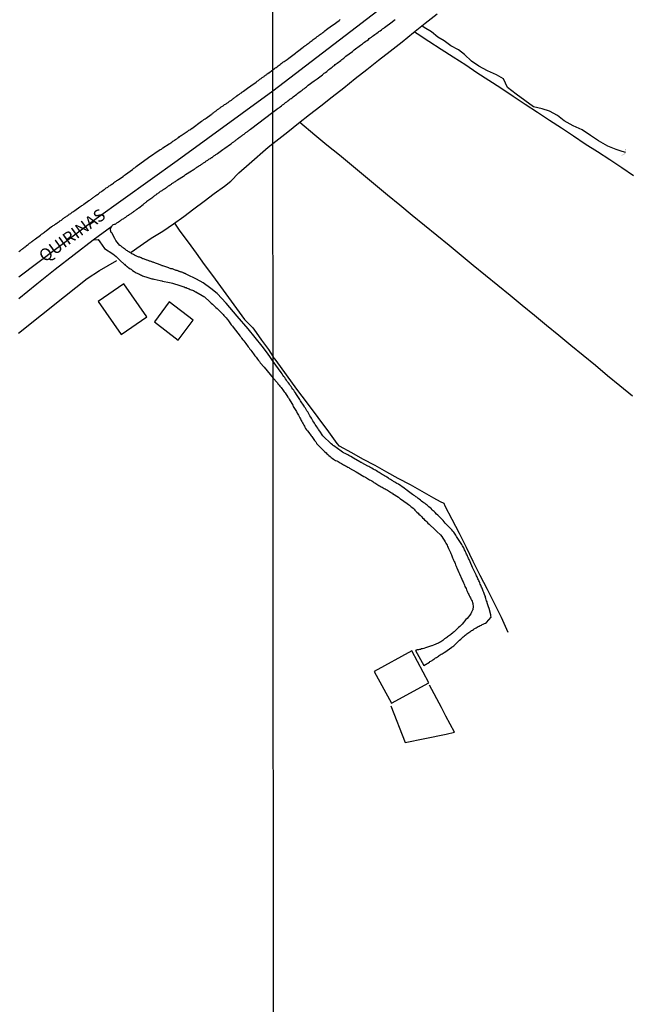
# Model space of a CAD drawing. Units: millimetres. Extents: x 190368 to 192778, y 1657663 to 1660436.
# Drawn here: x 191280 to 191405, y 1659378 to 1659580 of the extents above; entities that cross this region are included whole.
import ezdxf
from ezdxf.enums import TextEntityAlignment as Align

# ---------------------------------------------------------------- set-up
doc = ezdxf.new("R2010")
doc.units = ezdxf.units.MM
for name, color, linetype in [('V-BUEIRO', 5, 'Continuous'), ('V-EDIFICACAO', 7, 'Continuous'), ('V-EIXO_DE_LOGRADOURO', 3, 'Continuous'), ('V-LOTE', 1, 'Continuous'), ('V-NOME_DOS_LOGRADOUROS', 7, 'Continuous'), ('V-QUADRA', 21, 'Continuous'), ('V-REFERENCIA', 74, 'Continuous'), ('V-TESTADA', 5, 'Continuous'), ('V-VALETA', 173, 'Continuous'), ('X-LIMITE_1000', 7, 'Continuous')]:
    doc.layers.add(name, color=color, linetype=linetype)

# ---------------------------------------------------------------- blocks, each defined once
blk = doc.blocks.new('305')
at = {"color": 0, "linetype": 'ByBlock', "lineweight": -2, "const_width": 0.05}
blk.add_lwpolyline([(0.73, 0.39, 0.60863), (-0.73, 0.38)], format="xyb", dxfattribs=at)

msp = doc.modelspace()

# ---------------------------------------------------------------- linework, layer by layer
at = {"layer": 'V-EDIFICACAO'}
for points in [[(191301.29, 1659525.6), (191296.07, 1659521.96), (191300.76, 1659515.24), (191306.05, 1659518.82), (191301.29, 1659525.6)], [(191310.59, 1659521.93), (191307.6, 1659517.82), (191312.44, 1659514.04), (191315.52, 1659518.15), (191310.59, 1659521.93)], [(191352.6, 1659446.16), (191356.11, 1659439.71), (191363.8, 1659443.82), (191360.31, 1659450.37), (191352.6, 1659446.16)]]:
    msp.add_lwpolyline(points, close=True, dxfattribs=at)
at = {"layer": 'V-EIXO_DE_LOGRADOURO'}
msp.add_lwpolyline([(191279.85, 1659527.02), (191295.67, 1659538.98), (191312.26, 1659550.87), (191331.82, 1659565.13), (191380.6, 1659602.52)], dxfattribs=at)
at = {"layer": 'V-LOTE'}
for points in [[(191331.83, 1659554.32), (191334.89, 1659556.71), (191337.06, 1659558.49), (191339.36, 1659560.26), (191341.66, 1659562.08), (191343.96, 1659563.9), (191346.34, 1659565.77), (191348.71, 1659567.64), (191351.08, 1659569.53), (191353.45, 1659571.42), (191355.87, 1659573.29), (191358.29, 1659575.16), (191360.66, 1659577.09), (191363.04, 1659579.02), (191365.49, 1659580.9)], [(191405.7, 1659547.73), (191403.27, 1659549.34), (191400.83, 1659550.97), (191398.3, 1659552.6), (191395.77, 1659554.23), (191393.36, 1659555.84), (191390.95, 1659557.45), (191388.47, 1659559.08), (191386.01, 1659560.72), (191383.49, 1659562.36), (191381.06, 1659564), (191378.48, 1659565.65), (191376.05, 1659567.23), (191373.62, 1659568.8), (191371.31, 1659570.37), (191368.73, 1659572.01), (191366.26, 1659573.62), (191363.74, 1659575.23), (191361.36, 1659576.84), (191361.3, 1659576.88), (191361.26, 1659576.9), (191360.83, 1659577.23)], [(191337.34, 1659558.7), (191340.4, 1659556.12), (191342.91, 1659554.06), (191345.48, 1659551.99), (191347.9, 1659549.95), (191350.38, 1659547.91), (191352.86, 1659545.87), (191355.33, 1659543.82), (191357.85, 1659541.76), (191360.36, 1659539.69), (191362.87, 1659537.6), (191365.39, 1659535.56), (191367.91, 1659533.52), (191370.36, 1659531.47), (191372.81, 1659529.42), (191375.36, 1659527.37), (191377.88, 1659525.31), (191380.4, 1659523.27), (191382.86, 1659521.22), (191385.37, 1659519.17), (191387.87, 1659517.12), (191390.35, 1659515.07), (191392.86, 1659513.02), (191395.37, 1659510.97), (191397.87, 1659508.92), (191400.38, 1659506.83), (191402.9, 1659504.74), (191405.47, 1659502.64)], [(191302.82, 1659532.1), (191304.68, 1659533.39), (191306.94, 1659534.96), (191309.3, 1659536.35), (191311.47, 1659537.85), (191313.6, 1659539.35), (191315.66, 1659540.95), (191317.74, 1659542.51), (191319.82, 1659544.07), (191321.9, 1659545.63), (191323.21, 1659546.62), (191324.88, 1659548.3), (191327.01, 1659550.17), (191330.84, 1659553.6), (191331.83, 1659554.32)], [(191311.67, 1659537.99), (191312.81, 1659536.36), (191314.49, 1659534.1), (191316.12, 1659531.84), (191317.78, 1659529.58), (191319.44, 1659527.32), (191321.09, 1659525.06), (191322.74, 1659522.8), (191324.39, 1659520.54), (191326.04, 1659518.28), (191327.71, 1659516.6), (191328.4, 1659515.62), (191329.5, 1659514.08), (191330.91, 1659512.15), (191331.87, 1659510.64)], [(191279.76, 1659515.49), (191284.45, 1659519.24), (191289.14, 1659522.97), (191293.83, 1659526.67), (191296.32, 1659528.29), (191299.9, 1659530.37)], [(191380.04, 1659454.16), (191378.66, 1659457.2), (191377.21, 1659460.09), (191375.78, 1659462.95), (191374.3, 1659465.81), (191372.86, 1659468.67), (191371.47, 1659471.56), (191370.03, 1659474.46), (191368.54, 1659477.28), (191367.14, 1659480.05), (191366.89, 1659480.56), (191366.13, 1659480.94), (191364.8, 1659481.68), (191362.42, 1659483.03), (191360.02, 1659484.39), (191357.46, 1659485.71), (191355.17, 1659487.02), (191352.77, 1659488.34), (191350.26, 1659489.66), (191348, 1659490.97), (191345.5, 1659492.32), (191345.02, 1659492.86), (191343.31, 1659495.24), (191341.12, 1659498.18), (191338.93, 1659501.12), (191336.76, 1659504.04), (191334.62, 1659506.96), (191332.48, 1659509.88), (191331.87, 1659510.64)], [(191355.99, 1659439.16), (191358.9, 1659431.62), (191362.97, 1659432.41), (191367.34, 1659433.31), (191369, 1659433.73), (191367.28, 1659437.03), (191366.33, 1659438.76), (191363.87, 1659443.39)]]:
    msp.add_lwpolyline(points, dxfattribs=at)
at = {"layer": 'V-QUADRA'}
for points in [[(191279.79, 1659522.56), (191283.52, 1659525.6), (191287.28, 1659528.62), (191291.17, 1659531.62), (191295.06, 1659534.62), (191295.06, 1659534.62), (191298.87, 1659537.42), (191298.96, 1659537.55), (191299.1, 1659537.66), (191299.21, 1659537.72), (191299.39, 1659537.78), (191299.56, 1659537.82), (191299.68, 1659537.91), (191299.77, 1659537.97), (191299.88, 1659538.06), (191300, 1659538.15), (191300.13, 1659538.23), (191300.24, 1659538.32), (191300.41, 1659538.4), (191300.5, 1659538.45), (191300.54, 1659538.49), (191300.71, 1659538.6), (191300.84, 1659538.68), (191301.01, 1659538.81), (191301.16, 1659538.89), (191301.31, 1659539), (191301.45, 1659539.11), (191301.56, 1659539.17), (191301.71, 1659539.28), (191301.86, 1659539.36), (191302.01, 1659539.49), (191302.16, 1659539.6), (191302.31, 1659539.68), (191302.44, 1659539.77), (191302.56, 1659539.85), (191302.69, 1659539.94), (191302.8, 1659540.02), (191302.97, 1659540.11), (191303.1, 1659540.22), (191303.23, 1659540.3), (191303.33, 1659540.41), (191303.44, 1659540.47), (191303.57, 1659540.56), (191303.7, 1659540.66), (191303.87, 1659540.75), (191303.99, 1659540.88), (191304.08, 1659540.92), (191304.21, 1659541.03), (191304.34, 1659541.11), (191304.4, 1659541.14), (191305.27, 1659541.86), (191305.49, 1659542.03), (191305.61, 1659542.14), (191305.74, 1659542.24), (191305.89, 1659542.35), (191306, 1659542.44), (191306.06, 1659542.5), (191307.24, 1659543.37), (191307.45, 1659543.52), (191307.6, 1659543.63), (191307.73, 1659543.74), (191307.86, 1659543.82), (191307.98, 1659543.91), (191308.11, 1659544.02), (191308.26, 1659544.12), (191308.41, 1659544.21), (191308.54, 1659544.31), (191308.69, 1659544.42), (191308.86, 1659544.55), (191309.01, 1659544.66), (191309.16, 1659544.72), (191309.28, 1659544.83), (191309.41, 1659544.91), (191309.54, 1659545), (191309.67, 1659545.08), (191309.82, 1659545.19), (191309.97, 1659545.27), (191310.09, 1659545.38), (191310.23, 1659545.46), (191310.37, 1659545.59), (191310.48, 1659545.66), (191310.63, 1659545.76), (191310.78, 1659545.87), (191310.93, 1659545.96), (191311.06, 1659546.04), (191311.18, 1659546.13), (191311.31, 1659546.21), (191311.44, 1659546.3), (191311.57, 1659546.38), (191311.72, 1659546.47), (191311.87, 1659546.58), (191312.02, 1659546.68), (191312.17, 1659546.79), (191312.34, 1659546.9), (191313.51, 1659547.64), (191313.73, 1659547.79), (191313.87, 1659547.9), (191313.96, 1659547.96), (191315.2, 1659548.75), (191315.39, 1659548.88), (191315.52, 1659548.94), (191315.69, 1659549.07), (191315.84, 1659549.18), (191315.99, 1659549.28), (191316.14, 1659549.37), (191316.29, 1659549.46), (191316.43, 1659549.56), (191316.58, 1659549.67), (191316.73, 1659549.75), (191316.84, 1659549.84), (191316.99, 1659549.92), (191317.12, 1659550.01), (191317.27, 1659550.1), (191317.39, 1659550.2), (191317.48, 1659550.27), (191317.63, 1659550.35), (191317.76, 1659550.44), (191317.88, 1659550.52), (191318.01, 1659550.61), (191318.12, 1659550.69), (191318.27, 1659550.78), (191318.4, 1659550.86), (191318.52, 1659550.95), (191318.65, 1659551.03), (191318.74, 1659551.12), (191318.89, 1659551.18), (191319.04, 1659551.27), (191319.17, 1659551.38), (191319.29, 1659551.44), (191319.38, 1659551.5), (191319.51, 1659551.59), (191319.63, 1659551.67), (191319.76, 1659551.78), (191319.89, 1659551.89), (191320.02, 1659551.97), (191320.15, 1659552.06), (191320.27, 1659552.14), (191320.4, 1659552.23), (191320.49, 1659552.27), (191321.58, 1659553.11), (191321.77, 1659553.23), (191321.92, 1659553.32), (191322.02, 1659553.36), (191323.13, 1659554.21), (191323.33, 1659554.36), (191323.48, 1659554.45), (191323.6, 1659554.53), (191323.71, 1659554.64), (191323.84, 1659554.7), (191323.99, 1659554.83), (191324.12, 1659554.92), (191324.24, 1659555), (191324.33, 1659555.11), (191324.44, 1659555.17), (191324.56, 1659555.28), (191324.69, 1659555.37), (191324.84, 1659555.47), (191324.95, 1659555.56), (191325.05, 1659555.64), (191325.16, 1659555.71), (191325.31, 1659555.81), (191325.44, 1659555.9), (191325.54, 1659556.01), (191325.67, 1659556.09), (191325.8, 1659556.18), (191325.95, 1659556.28), (191326.08, 1659556.37), (191326.18, 1659556.48), (191326.31, 1659556.56), (191326.44, 1659556.67), (191326.59, 1659556.75), (191326.7, 1659556.86), (191326.83, 1659556.94), (191326.97, 1659557.05), (191327.08, 1659557.14), (191327.25, 1659557.25), (191331.83, 1659560.76), (191332.65, 1659561.34), (191332.69, 1659561.39), (191332.74, 1659561.44), (191332.93, 1659561.56), (191333.16, 1659561.73), (191333.35, 1659561.88), (191333.59, 1659562.09), (191333.82, 1659562.27), (191334.06, 1659562.43), (191334.27, 1659562.61), (191334.44, 1659562.73), (191334.66, 1659562.88), (191334.91, 1659563.07), (191335.12, 1659563.22), (191335.34, 1659563.42), (191335.57, 1659563.59), (191335.77, 1659563.72), (191336.02, 1659563.91), (191336.28, 1659564.1), (191336.49, 1659564.27), (191336.75, 1659564.48), (191336.96, 1659564.66), (191337.18, 1659564.78), (191337.41, 1659564.98), (191337.6, 1659565.12), (191337.81, 1659565.3), (191338.07, 1659565.46), (191338.28, 1659565.64), (191338.5, 1659565.81), (191338.73, 1659565.98), (191338.92, 1659566.13), (191339.05, 1659566.26), (191340.27, 1659567.17), (191340.67, 1659567.47), (191340.87, 1659567.56), (191341.97, 1659568.43), (191342.36, 1659568.73), (191342.64, 1659568.92), (191342.85, 1659569.09), (191343.11, 1659569.3), (191343.32, 1659569.48), (191343.53, 1659569.65), (191343.74, 1659569.84), (191343.96, 1659569.99), (191344.17, 1659570.16), (191344.43, 1659570.35), (191344.62, 1659570.5), (191344.81, 1659570.65), (191345.02, 1659570.82), (191345.24, 1659570.97), (191345.47, 1659571.14), (191345.75, 1659571.35), (191345.96, 1659571.53), (191346.18, 1659571.67), (191346.39, 1659571.85), (191346.56, 1659572), (191346.8, 1659572.23), (191348.14, 1659573.21), (191348.46, 1659573.51), (191349.8, 1659574.47), (191350.17, 1659574.77), (191350.4, 1659574.94), (191350.61, 1659575.11), (191350.87, 1659575.3), (191351.11, 1659575.47), (191351.38, 1659575.68), (191351.57, 1659575.84), (191351.77, 1659575.96), (191352, 1659576.13), (191352.24, 1659576.3), (191352.45, 1659576.48), (191352.71, 1659576.64), (191352.92, 1659576.82), (191353.13, 1659576.94), (191353.36, 1659577.14), (191353.56, 1659577.28), (191353.79, 1659577.43), (191354.05, 1659577.65), (191354.29, 1659577.8), (191354.54, 1659577.99), (191354.69, 1659578.1), (191356.27, 1659579.27), (191356.65, 1659579.59), (191356.89, 1659579.74)], [(191279.84, 1659532.19), (191280.01, 1659532.32), (191280.14, 1659532.4), (191280.26, 1659532.51), (191280.37, 1659532.6), (191280.5, 1659532.68), (191280.67, 1659532.83), (191280.82, 1659532.94), (191280.99, 1659533.07), (191281.14, 1659533.2), (191281.29, 1659533.3), (191281.42, 1659533.41), (191281.54, 1659533.49), (191281.74, 1659533.64), (191281.89, 1659533.79), (191282.01, 1659533.9), (191282.14, 1659533.98), (191282.25, 1659534.07), (191282.36, 1659534.15), (191282.51, 1659534.26), (191282.66, 1659534.37), (191282.78, 1659534.48), (191282.89, 1659534.56), (191283.02, 1659534.65), (191283.23, 1659534.8), (191284.26, 1659535.55), (191284.32, 1659535.63), (191284.47, 1659535.74), (191284.58, 1659535.82), (191284.75, 1659535.93), (191284.85, 1659536.01), (191284.9, 1659536.05), (191285.11, 1659536.18), (191285.24, 1659536.31), (191285.45, 1659536.48), (191286.52, 1659537.34), (191286.58, 1659537.36), (191286.73, 1659537.42), (191286.88, 1659537.53), (191287.05, 1659537.63), (191287.22, 1659537.74), (191287.35, 1659537.83), (191287.48, 1659537.93), (191287.58, 1659537.98), (191287.69, 1659538.08), (191287.86, 1659538.19), (191288.01, 1659538.27), (191288.12, 1659538.38), (191288.25, 1659538.47), (191288.39, 1659538.57), (191288.55, 1659538.66), (191288.67, 1659538.77), (191288.8, 1659538.89), (191288.93, 1659538.98), (191289.06, 1659539.06), (191289.18, 1659539.15), (191289.31, 1659539.26), (191289.44, 1659539.32), (191289.61, 1659539.45), (191289.76, 1659539.55), (191289.89, 1659539.64), (191290.04, 1659539.72), (191290.16, 1659539.83), (191290.3, 1659539.92), (191290.44, 1659540.02), (191290.59, 1659540.15), (191290.76, 1659540.24), (191290.91, 1659540.34), (191291.06, 1659540.45), (191291.3, 1659540.62), (191292.32, 1659541.35), (191292.34, 1659541.37), (191292.51, 1659541.47), (191292.64, 1659541.54), (191292.75, 1659541.65), (191292.9, 1659541.73), (191293.15, 1659541.9), (191294.16, 1659542.63), (191294.18, 1659542.65), (191294.33, 1659542.73), (191294.48, 1659542.84), (191294.63, 1659542.95), (191294.78, 1659543.05), (191294.9, 1659543.14), (191295.03, 1659543.27), (191295.18, 1659543.35), (191295.33, 1659543.46), (191295.46, 1659543.57), (191295.61, 1659543.67), (191295.76, 1659543.8), (191295.93, 1659543.91), (191296.1, 1659544.04), (191296.25, 1659544.14), (191296.4, 1659544.27), (191296.5, 1659544.34), (191296.65, 1659544.46), (191296.82, 1659544.57), (191297, 1659544.68), (191297.12, 1659544.78), (191297.29, 1659544.91), (191297.42, 1659545), (191297.55, 1659545.1), (191297.72, 1659545.23), (191297.89, 1659545.32), (191298.04, 1659545.42), (191298.19, 1659545.55), (191298.34, 1659545.66), (191298.49, 1659545.74), (191298.66, 1659545.87), (191298.83, 1659545.98), (191299, 1659546.08), (191299.17, 1659546.23), (191299.3, 1659546.34), (191299.47, 1659546.47), (191299.6, 1659546.53), (191299.73, 1659546.64), (191299.88, 1659546.75), (191300.03, 1659546.85), (191300.24, 1659546.98), (191301.16, 1659547.6), (191301.26, 1659547.71), (191301.43, 1659547.83), (191301.67, 1659548), (191303.1, 1659549.03), (191303.23, 1659549.16), (191303.4, 1659549.26), (191303.55, 1659549.35), (191303.7, 1659549.48), (191303.8, 1659549.58), (191303.87, 1659549.6), (191306.4, 1659551.47), (191308.79, 1659553.09), (191308.82, 1659553.09), (191309.03, 1659553.21), (191309.33, 1659553.42), (191310.59, 1659554.28), (191310.72, 1659554.36), (191310.91, 1659554.51), (191311.12, 1659554.64), (191311.34, 1659554.79), (191311.53, 1659554.92), (191311.72, 1659555.05), (191311.93, 1659555.17), (191312.15, 1659555.32), (191312.36, 1659555.47), (191312.55, 1659555.6), (191312.74, 1659555.75), (191312.91, 1659555.88), (191313.08, 1659556.01), (191313.28, 1659556.14), (191313.47, 1659556.28), (191313.68, 1659556.41), (191313.9, 1659556.54), (191314.11, 1659556.69), (191314.28, 1659556.8), (191314.45, 1659556.9), (191314.66, 1659557.05), (191314.85, 1659557.16), (191315.05, 1659557.31), (191315.17, 1659557.4), (191315.21, 1659557.44), (191315.27, 1659557.43), (191317.22, 1659558.89), (191317.27, 1659558.93), (191317.37, 1659558.99), (191317.48, 1659559.06), (191317.59, 1659559.14), (191317.71, 1659559.23), (191317.84, 1659559.31), (191317.97, 1659559.4), (191318.16, 1659559.55), (191319.17, 1659560.3), (191319.19, 1659560.3), (191319.29, 1659560.36), (191319.4, 1659560.42), (191319.51, 1659560.51), (191319.63, 1659560.59), (191319.76, 1659560.7), (191319.91, 1659560.81), (191320.04, 1659560.89), (191320.12, 1659560.98), (191320.23, 1659561.06), (191320.36, 1659561.17), (191320.51, 1659561.28), (191320.64, 1659561.36), (191320.77, 1659561.45), (191320.91, 1659561.56), (191321.04, 1659561.66), (191321.17, 1659561.75), (191321.28, 1659561.83), (191321.36, 1659561.9), (191321.49, 1659561.98), (191321.64, 1659562.09), (191321.79, 1659562.17), (191321.87, 1659562.24), (191321.96, 1659562.3), (191322.13, 1659562.41), (191322.28, 1659562.49), (191322.43, 1659562.6), (191322.56, 1659562.69), (191322.69, 1659562.77), (191322.84, 1659562.88), (191322.96, 1659562.98), (191323.09, 1659563.07), (191323.2, 1659563.15), (191323.33, 1659563.24), (191323.48, 1659563.35), (191323.58, 1659563.44), (191323.67, 1659563.52), (191323.77, 1659563.58), (191323.88, 1659563.67), (191324.03, 1659563.77), (191324.16, 1659563.88), (191324.31, 1659563.97), (191324.41, 1659564.05), (191324.52, 1659564.14), (191324.63, 1659564.2), (191324.74, 1659564.31), (191324.86, 1659564.37), (191324.99, 1659564.48), (191325.12, 1659564.56), (191325.23, 1659564.63), (191325.38, 1659564.73), (191325.5, 1659564.84), (191325.63, 1659564.95), (191325.82, 1659565.05), (191326.93, 1659565.85), (191327.08, 1659565.97), (191327.29, 1659566.14), (191328.38, 1659566.91), (191328.47, 1659567), (191328.62, 1659567.08), (191328.77, 1659567.19), (191328.88, 1659567.27), (191328.98, 1659567.34), (191329.07, 1659567.42), (191329.19, 1659567.51), (191329.32, 1659567.59), (191329.45, 1659567.68), (191329.56, 1659567.76), (191329.64, 1659567.83), (191329.77, 1659567.91), (191329.9, 1659568), (191330.03, 1659568.08), (191330.13, 1659568.17), (191330.24, 1659568.25), (191330.35, 1659568.32), (191330.47, 1659568.4), (191330.58, 1659568.51), (191330.67, 1659568.6), (191330.77, 1659568.66), (191330.84, 1659568.7), (191330.88, 1659568.75), (191330.94, 1659568.79), (191330.95, 1659568.78), (191331.82, 1659569.43), (191332.07, 1659569.61), (191332.27, 1659569.75), (191332.48, 1659569.9), (191332.71, 1659570.07), (191332.93, 1659570.27), (191333.12, 1659570.41), (191333.31, 1659570.54), (191333.55, 1659570.71), (191333.72, 1659570.84), (191333.89, 1659570.99), (191334.15, 1659571.16), (191334.36, 1659571.29), (191334.53, 1659571.4), (191334.74, 1659571.57), (191335.08, 1659571.82), (191336.45, 1659572.83), (191336.58, 1659572.97), (191336.9, 1659573.21), (191338.01, 1659574.07), (191338.2, 1659574.19), (191338.41, 1659574.34), (191338.67, 1659574.51), (191338.86, 1659574.66), (191339.05, 1659574.81), (191339.29, 1659574.98), (191339.48, 1659575.15), (191339.65, 1659575.28), (191339.86, 1659575.45), (191340.08, 1659575.62), (191340.29, 1659575.75), (191340.52, 1659575.94), (191340.72, 1659576.09), (191340.93, 1659576.24), (191341.19, 1659576.43), (191341.38, 1659576.58), (191341.57, 1659576.73), (191341.83, 1659576.9), (191342.04, 1659577.07), (191342.25, 1659577.22), (191342.47, 1659577.39), (191342.81, 1659577.67), (191343.81, 1659578.46), (191343.83, 1659578.48), (191344.15, 1659578.67), (191345.43, 1659579.57), (191345.62, 1659579.76)]]:
    msp.add_lwpolyline(points, dxfattribs=at)
at = {"layer": 'V-REFERENCIA'}
msp.add_lwpolyline([(191295.06, 1659534.62), (191296.06, 1659534.64), (191296.41, 1659534.18), (191297.37, 1659532.8), (191299.08, 1659531.74), (191299.72, 1659531.18), (191300.47, 1659530.44), (191301.43, 1659529.58), (191301.48, 1659529.59), (191301.6, 1659529.4), (191301.67, 1659529.38), (191301.73, 1659529.33), (191301.77, 1659529.29), (191301.86, 1659529.23), (191301.92, 1659529.2), (191301.95, 1659529.16), (191302.09, 1659529.04), (191302.16, 1659528.99), (191302.37, 1659528.84), (191302.59, 1659528.67), (191302.8, 1659528.57), (191302.82, 1659528.57), (191303.12, 1659528.33), (191303.44, 1659528.12), (191303.65, 1659527.99), (191303.87, 1659527.86), (191304.08, 1659527.78), (191304.29, 1659527.65), (191304.51, 1659527.54), (191304.72, 1659527.45), (191304.93, 1659527.35), (191305.15, 1659527.24), (191305.36, 1659527.18), (191305.57, 1659527.11), (191305.79, 1659527.05), (191306, 1659526.98), (191306.21, 1659526.9), (191306.43, 1659526.84), (191306.64, 1659526.77), (191306.85, 1659526.71), (191307.07, 1659526.64), (191307.28, 1659526.6), (191307.49, 1659526.56), (191307.56, 1659526.54), (191308.73, 1659526.26), (191309.07, 1659526.18), (191309.26, 1659526.14), (191310.7, 1659525.85), (191311.04, 1659525.77), (191311.25, 1659525.71), (191311.46, 1659525.66), (191311.72, 1659525.6), (191311.93, 1659525.54), (191312.15, 1659525.47), (191312.36, 1659525.41), (191312.57, 1659525.32), (191312.79, 1659525.28), (191313, 1659525.19), (191313.21, 1659525.13), (191313.43, 1659525.04), (191313.64, 1659524.98), (191313.85, 1659524.87), (191314.07, 1659524.81), (191314.28, 1659524.73), (191314.49, 1659524.62), (191314.71, 1659524.53), (191314.92, 1659524.45), (191315.13, 1659524.38), (191315.35, 1659524.3), (191315.56, 1659524.19), (191315.77, 1659524.08), (191315.99, 1659523.98), (191316.05, 1659523.96), (191317.35, 1659523.17), (191317.69, 1659522.98), (191317.84, 1659522.91), (191318.91, 1659521.89), (191319.21, 1659521.63), (191319.46, 1659521.4), (191319.68, 1659521.23), (191319.91, 1659520.99), (191320.19, 1659520.73), (191320.45, 1659520.54), (191320.7, 1659520.29), (191320.91, 1659520.05), (191321.19, 1659519.78), (191321.38, 1659519.58), (191321.64, 1659519.31), (191321.81, 1659519.11), (191322.09, 1659518.84), (191322.26, 1659518.62), (191322.45, 1659518.37), (191322.58, 1659518.24), (191323.32, 1659517.22), (191323.56, 1659516.9), (191323.73, 1659516.72), (191324.69, 1659515.49), (191324.9, 1659515.17), (191325.07, 1659514.95), (191325.27, 1659514.7), (191325.44, 1659514.46), (191325.69, 1659514.14), (191325.86, 1659513.89), (191326.06, 1659513.65), (191326.27, 1659513.38), (191326.44, 1659513.16), (191326.63, 1659512.91), (191326.78, 1659512.69), (191326.97, 1659512.48), (191327.12, 1659512.22), (191327.32, 1659511.97), (191327.51, 1659511.71), (191327.66, 1659511.5), (191327.87, 1659511.24), (191328.02, 1659511.03), (191328.17, 1659510.81), (191328.4, 1659510.56), (191328.53, 1659510.35), (191328.7, 1659510.13), (191328.92, 1659509.88), (191329.09, 1659509.66), (191329.26, 1659509.41), (191329.26, 1659509.38), (191330.05, 1659508.51), (191331.87, 1659506.28), (191332.69, 1659505.36), (191332.76, 1659505.28), (191332.88, 1659505.13), (191333.12, 1659504.83), (191333.29, 1659504.64), (191333.52, 1659504.32), (191333.65, 1659504.15), (191333.84, 1659503.89), (191333.99, 1659503.68), (191334.18, 1659503.43), (191334.33, 1659503.23), (191334.57, 1659502.91), (191334.72, 1659502.72), (191334.91, 1659502.4), (191335.04, 1659502.21), (191335.17, 1659501.95), (191335.74, 1659501.06), (191335.91, 1659500.74), (191336.02, 1659500.48), (191336.02, 1659500.46), (191336.64, 1659499.46), (191336.83, 1659499.12), (191336.96, 1659498.9), (191337.09, 1659498.65), (191337.24, 1659498.41), (191337.38, 1659498.13), (191337.51, 1659497.9), (191337.66, 1659497.62), (191337.79, 1659497.37), (191337.92, 1659497.11), (191338.05, 1659496.9), (191338.17, 1659496.64), (191338.3, 1659496.43), (191338.41, 1659496.21), (191338.54, 1659495.98), (191338.73, 1659495.7), (191338.9, 1659495.47), (191339.18, 1659495.15), (191339.33, 1659494.95), (191339.52, 1659494.68), (191339.69, 1659494.46), (191339.84, 1659494.29), (191340.39, 1659493.52), (191340.65, 1659493.22), (191340.78, 1659492.97), (191340.8, 1659492.91), (191341.61, 1659492.05), (191341.87, 1659491.77), (191342.1, 1659491.52), (191342.29, 1659491.37), (191342.48, 1659491.18), (191342.72, 1659490.98), (191342.91, 1659490.79), (191343.12, 1659490.62), (191343.32, 1659490.43), (191343.55, 1659490.24), (191343.79, 1659490.04), (191344, 1659489.85), (191344.22, 1659489.7), (191344.47, 1659489.55), (191344.69, 1659489.42), (191344.94, 1659489.3), (191345.2, 1659489.19), (191345.41, 1659489.06), (191345.62, 1659488.93), (191345.88, 1659488.78), (191346.09, 1659488.66), (191346.31, 1659488.53), (191346.52, 1659488.42), (191346.73, 1659488.29), (191346.95, 1659488.17), (191347.16, 1659488.06), (191347.37, 1659487.93), (191347.52, 1659487.85), (191348.87, 1659487.08), (191349.21, 1659486.89), (191349.23, 1659486.87), (191350.49, 1659486.14), (191350.79, 1659485.95), (191351, 1659485.82), (191351.21, 1659485.71), (191351.43, 1659485.58), (191351.64, 1659485.46), (191351.85, 1659485.33), (191352.07, 1659485.2), (191352.28, 1659485.07), (191352.49, 1659484.92), (191352.71, 1659484.8), (191352.92, 1659484.67), (191353.13, 1659484.54), (191353.35, 1659484.41), (191353.56, 1659484.28), (191353.77, 1659484.16), (191353.99, 1659484.03), (191354.2, 1659483.9), (191354.41, 1659483.77), (191354.63, 1659483.67), (191354.84, 1659483.56), (191355.05, 1659483.43), (191355.27, 1659483.3), (191355.48, 1659483.15), (191355.69, 1659483.02), (191355.91, 1659482.9), (191356.12, 1659482.75), (191356.33, 1659482.68), (191356.35, 1659482.66), (191357.53, 1659481.85), (191357.83, 1659481.64), (191357.98, 1659481.51), (191359.3, 1659480.59), (191359.6, 1659480.38), (191359.81, 1659480.21), (191360.09, 1659479.99), (191360.3, 1659479.85), (191360.54, 1659479.65), (191360.75, 1659479.4), (191360.9, 1659479.25), (191361.11, 1659479.02), (191361.3, 1659478.84), (191361.58, 1659478.59), (191361.75, 1659478.42), (191361.98, 1659478.16), (191362.28, 1659477.89), (191362.5, 1659477.67), (191362.73, 1659477.44), (191362.9, 1659477.27), (191363.14, 1659477.01), (191363.37, 1659476.8), (191363.56, 1659476.58), (191363.84, 1659476.33), (191363.97, 1659476.18), (191364.91, 1659475.35), (191365.21, 1659475.07), (191365.4, 1659474.88), (191366.17, 1659474.13), (191366.42, 1659473.83), (191366.66, 1659473.51), (191366.78, 1659473.3), (191366.93, 1659473.06), (191367.11, 1659472.74), (191367.23, 1659472.49), (191367.36, 1659472.23), (191367.49, 1659472.02), (191367.6, 1659471.76), (191367.72, 1659471.55), (191367.81, 1659471.34), (191367.94, 1659471.1), (191368.06, 1659470.82), (191368.17, 1659470.57), (191368.28, 1659470.31), (191368.39, 1659470.1), (191368.49, 1659469.84), (191368.56, 1659469.63), (191368.64, 1659469.42), (191368.77, 1659469.16), (191368.85, 1659468.95), (191368.96, 1659468.73), (191369.07, 1659468.48), (191369.15, 1659468.26), (191369.26, 1659468.01), (191369.37, 1659467.75), (191369.45, 1659467.54), (191369.52, 1659467.39), (191369.92, 1659466.43), (191370.05, 1659466.15), (191370.52, 1659465.06), (191370.67, 1659464.72), (191370.77, 1659464.51), (191370.86, 1659464.3), (191370.99, 1659464.04), (191371.05, 1659463.83), (191371.16, 1659463.61), (191371.29, 1659463.36), (191371.39, 1659463.14), (191371.5, 1659462.89), (191371.63, 1659462.63), (191371.71, 1659462.42), (191371.84, 1659462.16), (191371.95, 1659461.95), (191372.05, 1659461.74), (191372.16, 1659461.48), (191372.29, 1659461.27), (191372.4, 1659461.05), (191372.52, 1659460.8), (191372.61, 1659460.58), (191372.7, 1659460.33), (191372.76, 1659460.07), (191372.8, 1659459.86), (191372.82, 1659459.6), (191372.87, 1659459.39), (191372.87, 1659459.28), (191372.85, 1659459.24), (191372.82, 1659459.18), (191372.8, 1659459.07), (191372.8, 1659458.92), (191372.8, 1659458.83), (191372.74, 1659458.81), (191372.7, 1659458.71), (191372.59, 1659458.49), (191372.48, 1659458.32), (191372.34, 1659458), (191371.61, 1659457.04), (191371.37, 1659456.81), (191370.6, 1659455.89), (191370.35, 1659455.61), (191370.14, 1659455.39), (191369.86, 1659455.16), (191369.65, 1659454.99), (191369.47, 1659454.82), (191369.31, 1659454.65), (191369.13, 1659454.5), (191368.92, 1659454.31), (191368.75, 1659454.14), (191368.58, 1659454.01), (191368.37, 1659453.84), (191368.2, 1659453.71), (191368, 1659453.56), (191367.81, 1659453.41), (191367.62, 1659453.26), (191367.43, 1659453.13), (191367.22, 1659453.01), (191367, 1659452.83), (191366.83, 1659452.71), (191366.64, 1659452.54), (191366.41, 1659452.37), (191366.19, 1659452.26), (191365.98, 1659452.11), (191365.72, 1659451.98), (191365.7, 1659451.96), (191364.7, 1659451.55), (191364.4, 1659451.43), (191364.29, 1659451.41), (191363.08, 1659451), (191362.74, 1659450.87), (191362.48, 1659450.83), (191362.27, 1659450.79), (191362.05, 1659450.7), (191361.84, 1659450.66), (191361.63, 1659450.59), (191361.41, 1659450.57), (191361.2, 1659450.51), (191361.14, 1659450.5), (191361.04, 1659450.48), (191362.71, 1659447.36), (191363.93, 1659448.11), (191363.95, 1659448.19), (191364.19, 1659448.29), (191364.42, 1659448.44), (191364.61, 1659448.57), (191364.76, 1659448.68), (191364.95, 1659448.78), (191365.16, 1659448.93), (191365.34, 1659449.04), (191365.53, 1659449.16), (191365.72, 1659449.29), (191365.91, 1659449.42), (191366.11, 1659449.55), (191366.32, 1659449.7), (191366.49, 1659449.81), (191366.68, 1659449.93), (191366.92, 1659450.06), (191367.07, 1659450.13), (191368.46, 1659451.12), (191368.47, 1659451.17), (191368.51, 1659451.21), (191368.56, 1659451.23), (191368.66, 1659451.32), (191368.88, 1659451.41), (191368.9, 1659451.41), (191370.05, 1659452.58), (191370.29, 1659452.81), (191370.46, 1659452.94), (191370.65, 1659453.11), (191370.8, 1659453.24), (191370.99, 1659453.41), (191371.18, 1659453.58), (191371.39, 1659453.75), (191371.57, 1659453.86), (191371.74, 1659454.01), (191371.95, 1659454.14), (191372.14, 1659454.29), (191372.34, 1659454.41), (191372.5, 1659454.54), (191372.68, 1659454.65), (191372.89, 1659454.75), (191373.08, 1659454.88), (191373.32, 1659455.01), (191373.49, 1659455.12), (191373.66, 1659455.22), (191373.89, 1659455.35), (191374.09, 1659455.46), (191374.3, 1659455.57), (191374.56, 1659455.69), (191374.72, 1659455.78), (191374.9, 1659455.86), (191375.15, 1659455.99), (191375.37, 1659456.08), (191375.56, 1659456.17), (191376.52, 1659457.3), (191376.49, 1659457.6), (191376.48, 1659457.74), (191376.11, 1659459.09), (191376, 1659459.39), (191375.94, 1659459.6), (191375.87, 1659459.82), (191375.81, 1659460.03), (191375.72, 1659460.24), (191375.68, 1659460.46), (191375.6, 1659460.67), (191375.53, 1659460.88), (191375.47, 1659461.1), (191375.4, 1659461.31), (191375.34, 1659461.52), (191375.26, 1659461.74), (191375.19, 1659461.95), (191375.11, 1659462.16), (191375, 1659462.38), (191374.91, 1659462.59), (191374.83, 1659462.8), (191374.74, 1659463.02), (191374.66, 1659463.23), (191374.57, 1659463.44), (191374.47, 1659463.66), (191374.38, 1659463.87), (191374.3, 1659464.08), (191374.21, 1659464.3), (191374.12, 1659464.51), (191374.02, 1659464.72), (191373.93, 1659464.94), (191373.83, 1659465.15), (191373.76, 1659465.36), (191373.63, 1659465.58), (191373.55, 1659465.79), (191373.47, 1659465.98), (191372.73, 1659467.5), (191372.22, 1659468.61), (191372.01, 1659469.12), (191371.9, 1659469.33), (191371.82, 1659469.54), (191371.69, 1659469.8), (191371.59, 1659470.01), (191371.5, 1659470.23), (191371.39, 1659470.44), (191371.26, 1659470.65), (191371.18, 1659470.87), (191371.07, 1659471.08), (191370.99, 1659471.29), (191370.9, 1659471.51), (191370.8, 1659471.72), (191370.67, 1659471.93), (191370.54, 1659472.15), (191370.41, 1659472.36), (191370.28, 1659472.57), (191370.14, 1659472.79), (191369.98, 1659473), (191369.86, 1659473.21), (191369.73, 1659473.43), (191369.6, 1659473.64), (191369.45, 1659473.85), (191369.3, 1659474.07), (191369.15, 1659474.28), (191369, 1659474.49), (191368.88, 1659474.71), (191368.7, 1659474.9), (191368.47, 1659475.18), (191368.28, 1659475.37), (191368.05, 1659475.58), (191367.13, 1659476.56), (191366.91, 1659476.82), (191366.68, 1659477.07), (191366.47, 1659477.29), (191365.61, 1659478.16), (191365.36, 1659478.42), (191365.06, 1659478.72), (191364.84, 1659478.93), (191364.67, 1659479.1), (191364.46, 1659479.29), (191364.25, 1659479.53), (191364.06, 1659479.7), (191363.8, 1659479.91), (191363.65, 1659480.04), (191363.44, 1659480.21), (191363.22, 1659480.38), (191363.01, 1659480.55), (191362.76, 1659480.7), (191362.52, 1659480.89), (191362.26, 1659481.08), (191362.03, 1659481.25), (191361.81, 1659481.45), (191361.56, 1659481.64), (191361.28, 1659481.85), (191361.11, 1659481.96), (191360.88, 1659482.15), (191360.64, 1659482.32), (191360.45, 1659482.45), (191359.34, 1659483.26), (191359.02, 1659483.49), (191358.81, 1659483.67), (191358.74, 1659483.73), (191357.53, 1659484.52), (191357.23, 1659484.71), (191357.02, 1659484.82), (191356.8, 1659484.97), (191356.55, 1659485.11), (191356.37, 1659485.24), (191356.12, 1659485.37), (191355.93, 1659485.52), (191355.65, 1659485.67), (191355.48, 1659485.78), (191355.2, 1659485.95), (191354.95, 1659486.12), (191354.67, 1659486.27), (191354.5, 1659486.37), (191354.24, 1659486.52), (191354.03, 1659486.65), (191353.82, 1659486.78), (191353.58, 1659486.93), (191353.3, 1659487.1), (191353.05, 1659487.25), (191352.84, 1659487.38), (191352.62, 1659487.5), (191352.39, 1659487.65), (191352.11, 1659487.83), (191351.94, 1659487.91), (191351.68, 1659488.06), (191351.47, 1659488.17), (191351.28, 1659488.25), (191350.04, 1659488.9), (191350.04, 1659488.91), (191349.95, 1659488.96), (191349.87, 1659489), (191349.74, 1659489.09), (191349.61, 1659489.15), (191348.33, 1659489.9), (191347.78, 1659490.21), (191347.42, 1659490.41), (191347.16, 1659490.53), (191346.9, 1659490.68), (191346.65, 1659490.81), (191346.31, 1659490.98), (191346.07, 1659491.11), (191345.79, 1659491.3), (191345.04, 1659491.85), (191344.3, 1659492.4), (191344.21, 1659492.48), (191344.04, 1659492.6), (191343.79, 1659492.82), (191343.53, 1659493.05), (191343.34, 1659493.25), (191342.49, 1659494.03), (191342.19, 1659494.33), (191342.06, 1659494.46), (191341.42, 1659495.38), (191341.18, 1659495.74), (191341.03, 1659496), (191340.82, 1659496.26), (191340.67, 1659496.51), (191340.5, 1659496.77), (191340.37, 1659497.02), (191340.2, 1659497.28), (191340.03, 1659497.54), (191339.9, 1659497.79), (191339.73, 1659498.05), (191339.58, 1659498.3), (191339.41, 1659498.56), (191339.26, 1659498.82), (191339.11, 1659499.07), (191338.96, 1659499.33), (191338.79, 1659499.58), (191338.62, 1659499.84), (191338.49, 1659500.1), (191338.32, 1659500.35), (191338.22, 1659500.54), (191337.49, 1659501.63), (191337.35, 1659501.91), (191336.7, 1659502.91), (191336.45, 1659503.25), (191336.27, 1659503.51), (191336.1, 1659503.77), (191335.91, 1659504.02), (191335.74, 1659504.28), (191335.55, 1659504.53), (191335.38, 1659504.79), (191335.21, 1659505.05), (191335.02, 1659505.28), (191334.78, 1659505.6), (191334.61, 1659505.86), (191334.42, 1659506.11), (191334.25, 1659506.37), (191334.06, 1659506.63), (191333.88, 1659506.88), (191333.71, 1659507.14), (191333.52, 1659507.39), (191331.87, 1659509.67), (191331.34, 1659510.52), (191330.71, 1659511.41), (191329.64, 1659512.8), (191328.2, 1659514.62), (191326.76, 1659516.4), (191324.55, 1659518.96), (191323, 1659520.77), (191322.28, 1659521.62), (191320.44, 1659523.64), (191319.15, 1659524.66), (191317.55, 1659525.8), (191316.21, 1659526.53), (191314.22, 1659527.53), (191314.08, 1659527.58), (191314.02, 1659527.6), (191314, 1659527.63), (191313.85, 1659527.69), (191313.72, 1659527.73), (191313.66, 1659527.78), (191313.57, 1659527.8), (191313.53, 1659527.82), (191313.49, 1659527.84), (191313.44, 1659527.86), (191313.4, 1659527.93), (191313.21, 1659527.97), (191313.04, 1659528.01), (191312.91, 1659528.03), (191312.83, 1659528.05), (191312.68, 1659528.09), (191312.66, 1659528.18), (191312.53, 1659528.2), (191312.36, 1659528.24), (191312.23, 1659528.31), (191312.06, 1659528.35), (191311.91, 1659528.42), (191311.72, 1659528.48), (191311.59, 1659528.54), (191311.42, 1659528.59), (191311.25, 1659528.63), (191311.08, 1659528.67), (191310.95, 1659528.69), (191310.8, 1659528.76), (191310.61, 1659528.82), (191310.5, 1659528.84), (191309.54, 1659529.21), (191309.33, 1659529.27), (191309.2, 1659529.31), (191309.07, 1659529.35), (191308.9, 1659529.42), (191308.75, 1659529.46), (191307.45, 1659529.93), (191307.32, 1659530), (191307.2, 1659530.04), (191307.07, 1659530.08), (191306.9, 1659530.15), (191306.73, 1659530.21), (191306.6, 1659530.25), (191306.47, 1659530.29), (191306.3, 1659530.36), (191306.13, 1659530.42), (191306, 1659530.46), (191305.87, 1659530.51), (191305.7, 1659530.59), (191305.53, 1659530.63), (191305.36, 1659530.7), (191305.23, 1659530.74), (191305.06, 1659530.81), (191304.89, 1659530.89), (191304.72, 1659530.96), (191304.59, 1659531.02), (191304.42, 1659531.06), (191304.25, 1659531.13), (191304.08, 1659531.21), (191303.95, 1659531.25), (191303.78, 1659531.32), (191303.65, 1659531.4), (191303.5, 1659531.49), (191303.33, 1659531.57), (191303.14, 1659531.66), (191302.97, 1659531.74), (191302.8, 1659531.87), (191302.67, 1659531.96), (191302.52, 1659532.04), (191302.35, 1659532.13), (191302.2, 1659532.24), (191302.05, 1659532.34), (191301.88, 1659532.45), (191301.71, 1659532.55), (191301.58, 1659532.66), (191301.43, 1659532.75), (191301.28, 1659532.88), (191301.13, 1659533), (191300.98, 1659533.11), (191300.83, 1659533.22), (191300.71, 1659533.35), (191300.54, 1659533.43), (191300.52, 1659533.43), (191299.66, 1659534.5), (191299.53, 1659534.71), (191299.45, 1659534.9), (191298.85, 1659536.03), (191298.77, 1659536.08), (191298.68, 1659536.14), (191298.66, 1659536.25), (191298.63, 1659536.38), (191298.59, 1659536.55), (191298.59, 1659536.72), (191298.59, 1659536.85), (191298.87, 1659537.42)], dxfattribs=at)
at = {"layer": 'V-TESTADA'}
for points in [[(191331.83, 1659554.32), (191334.89, 1659556.71), (191337.06, 1659558.49), (191339.36, 1659560.26), (191341.66, 1659562.08), (191343.96, 1659563.9), (191346.34, 1659565.77), (191348.71, 1659567.64), (191351.08, 1659569.53), (191353.45, 1659571.42), (191355.87, 1659573.29), (191358.29, 1659575.16), (191360.66, 1659577.09), (191363.04, 1659579.02), (191365.49, 1659580.9)], [(191302.82, 1659532.1), (191304.68, 1659533.39), (191306.94, 1659534.96), (191309.3, 1659536.35), (191311.47, 1659537.85), (191313.6, 1659539.35), (191315.66, 1659540.95), (191317.74, 1659542.51), (191319.82, 1659544.07), (191321.9, 1659545.63), (191323.21, 1659546.62), (191324.88, 1659548.3), (191327.01, 1659550.17), (191330.84, 1659553.6), (191331.83, 1659554.32)], [(191311.67, 1659537.99), (191312.81, 1659536.36), (191314.49, 1659534.1), (191316.12, 1659531.84), (191317.78, 1659529.58), (191319.44, 1659527.32), (191321.09, 1659525.06), (191322.74, 1659522.8), (191324.39, 1659520.54), (191326.04, 1659518.28), (191327.71, 1659516.6), (191328.4, 1659515.62), (191329.5, 1659514.08), (191330.91, 1659512.15), (191331.87, 1659510.64)], [(191279.76, 1659515.49), (191284.45, 1659519.24), (191289.14, 1659522.97), (191293.83, 1659526.67), (191296.32, 1659528.29), (191299.9, 1659530.37)], [(191380.04, 1659454.16), (191378.66, 1659457.2), (191377.21, 1659460.09), (191375.78, 1659462.95), (191374.3, 1659465.81), (191372.86, 1659468.67), (191371.47, 1659471.56), (191370.03, 1659474.46), (191368.54, 1659477.28), (191367.14, 1659480.05), (191366.89, 1659480.56), (191366.13, 1659480.94), (191364.8, 1659481.68), (191362.42, 1659483.03), (191360.02, 1659484.39), (191357.46, 1659485.71), (191355.17, 1659487.02), (191352.77, 1659488.34), (191350.26, 1659489.66), (191348, 1659490.97), (191345.5, 1659492.32), (191345.02, 1659492.86), (191343.31, 1659495.24), (191341.12, 1659498.18), (191338.93, 1659501.12), (191336.76, 1659504.04), (191334.62, 1659506.96), (191332.48, 1659509.88), (191331.87, 1659510.64)]]:
    msp.add_lwpolyline(points, dxfattribs=at)
at = {"layer": 'V-VALETA'}
msp.add_lwpolyline([(191404.03, 1659552.51), (191402.96, 1659552.83), (191402.11, 1659553.14), (191400.4, 1659553.82), (191398.52, 1659554.9), (191396.89, 1659556), (191395.15, 1659557.15), (191393.34, 1659557.98), (191391.45, 1659558.99), (191390.13, 1659560.06), (191388.49, 1659560.96), (191386.98, 1659561.44), (191385.22, 1659561.88), (191383.44, 1659563.18), (191381.65, 1659564.48), (191379.87, 1659565.82), (191379.06, 1659567.57), (191377.6, 1659568.4), (191375.78, 1659569.25), (191373.98, 1659570.16), (191372.51, 1659571.21), (191371.04, 1659572.57), (191369.86, 1659573.51), (191368.28, 1659574.34), (191366.91, 1659575.36), (191365.63, 1659576.13), (191364.32, 1659577.21), (191362.8, 1659578.1), (191362.32, 1659578.43)], dxfattribs=at)
at = {"layer": 'X-LIMITE_1000'}
msp.add_line((191333.32, 1657663.51), (191331.14, 1660434.96), dxfattribs=at)

# ---------------------------------------------------------------- block references
at = {"layer": 'V-BUEIRO', "xscale": 0.9999975834809409, "yscale": 0.9999975834809409, "zscale": 0.9999975834809409, "rotation": 244}
msp.add_blockref('305', (191403.25, 1659552.79), dxfattribs=at)

# ---------------------------------------------------------------- texts
at = {"layer": 'V-NOME_DOS_LOGRADOUROS'}
msp.add_text('QUIRINAS', height=2.5, rotation=36, dxfattribs=at).set_placement((191285.54, 1659529.27), align=Align.BOTTOM_LEFT)

doc.saveas('drawing.dxf')
